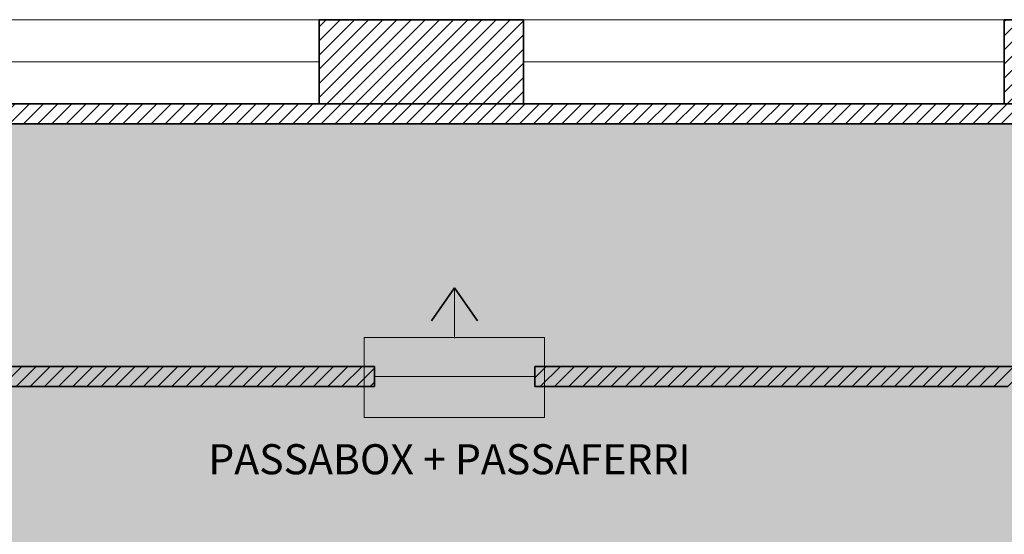
# Model space of a CAD drawing. Units: millimetres. Extents: x 5038 to 85327, y -29299 to 4262.
# Drawn here: x 13986 to 18900, y -2678 to -111 of the extents above; entities that cross this region are included whole.
import ezdxf

# ---------------------------------------------------------------- set-up
doc = ezdxf.new("R2010")
doc.units = ezdxf.units.MM
for name, color, linetype, lineweight in [('A-ANNO-NOTE', 131, 'Continuous', 9), ('A-DETL-GENF', 92, 'Continuous', 9), ('A-FLOR', 192, 'Continuous', 9), ('A-GLAZ', 151, 'Continuous', 9), ('A-WALL', 113, 'Continuous', 9), ('A-WALL-PATT', 111, 'Continuous', 9), ('G-ANNO-TEXT', 231, 'Continuous', 9), ('I-FURN', 30, 'Continuous', 9)]:
    doc.layers.add(name, color=color, linetype=linetype, lineweight=lineweight)
doc.styles.add('Segoe UI', font='segoeui.ttf', dxfattribs={"height": 150})
pattern_1 = [(45, (0, 0), (-35.35534, 35.35534), [])]

# ---------------------------------------------------------------- blocks, each defined once
blk = doc.blocks.new('Finestra Semplice - L 2400mm X H 1300mm-3645779-_PROGETTO_ PERCORSI - PAZIENTI')
at = {"layer": 'A-GLAZ'}
blk.add_line((-1200, 6.9), (1200, 6.9), dxfattribs=at)
blk = doc.blocks.new('Furniture 16 - Furniture 1-3718321-_PROGETTO_ PERCORSI - PAZIENTI')
at = {"layer": 'I-FURN', "color": 8}
for p, q in [((121192.8, 4952.7), (120292.8, 4952.7)), ((120292.8, 4952.7), (120292.8, 4807.5)), ((121192.8, 4807.5), (121192.8, 4952.7)), ((120292.8, 4807.5), (120292.8, 4707.5)), ((121192.8, 4707.5), (121192.8, 4807.5))]:
    blk.add_line(p, q, dxfattribs=at)
at = {"layer": 'I-FURN', "color": 153}
for p, q in [((120292.8, 4707.5), (120292.8, 4552.7)), ((121192.8, 4552.7), (121192.8, 4707.5)), ((120292.8, 4552.7), (121192.8, 4552.7))]:
    blk.add_line(p, q, dxfattribs=at)
blk = doc.blocks.new('Finestra Semplice - 80 x 80 cm-3885963-_PROGETTO_ PERCORSI - PAZIENTI')
at = {"layer": 'A-GLAZ'}
blk.add_line((-400, 6.9), (400, 6.9), dxfattribs=at)
blk = doc.blocks.new('Adjustable Arrow - Adjustable Arrow-3718828-_PROGETTO_ PERCORSI - PAZIENTI')
at = {"layer": 'A-ANNO-NOTE', "lineweight": 35}
for q in [(-0.388, 1.147), (-0.388, -1.147)]:
    blk.add_line((1.25, 0), q, dxfattribs=at)
at = {"layer": 'A-ANNO-NOTE'}
blk.add_line((-1.25, 0), (1.25, 0), dxfattribs=at)

msp = doc.modelspace()

# ---------------------------------------------------------------- hatches: boundary and pattern name
at = {"layer": 'A-DETL-GENF', "transparency": 33554458}
h = msp.add_hatch(color=15, dxfattribs=at)
h.paths.add_polyline_path([(12719.054, -26551.842), (12719.054, -25351.842), (7340.977, -25351.842), (6757.915, -24768.78), (6757.915, -17832.846), (6925.341, -17665.42), (6925.341, -15511.5), (9177.022, -15511.5), (9177.022, -11881.2), (6925.341, -11881.2), (6925.341, -2500.078), (7583.92, -1841.5), (43421.864, -1841.849), (43513.471, -1847.853), (43608.754, -1866.806), (43700.747, -1898.034), (43787.878, -1941.002), (43868.654, -1994.975), (43941.695, -2059.03), (44005.75, -2132.071), (44059.723, -2212.847), (44102.691, -2299.978), (44133.919, -2391.971), (44152.871, -2487.254), (44159.225, -2584.195), (44159.225, -6701.294), (40912.961, -6701.294), (40912.961, -10253.121), (44159.225, -10253.121), (44159.225, -15289.081), (45509.227, -15289.081), (45509.227, -631.484), (5557.915, -631.484), (5557.915, -26551.842), (10495.422, -26551.842)], flags=0)
h.paths.add_polyline_path([(14745.48, -15311.5), (14745.48, -12081.2), (11775.341, -12081.2), (11775.341, -15311.5), (13523.141, -15311.5)], flags=0)
h.paths.add_polyline_path([(25634.016, -8241.188), (26792.46, -8241.188), (26792.46, -5291.5), (23297.915, -5291.5), (23297.915, -8241.188)], flags=0)
h = msp.add_hatch(color=150, dxfattribs=at)
h.paths.add_polyline_path([(18822.758, -26651.842), (19947.454, -26651.842), (19947.454, -20740.842), (23202.874, -20740.842), (26807.46, -16945.856), (26807.46, -8241.188), (23297.915, -8241.188), (23297.915, -5291.5), (27372.46, -5291.5), (27372.46, -1841.5), (7583.92, -1841.5), (6925.341, -2500.078), (6925.341, -11881.2), (9177.022, -11881.2), (9177.022, -15511.5), (6925.341, -15511.5), (6925.341, -17865.42), (6757.915, -18032.846), (6757.915, -24768.78), (7340.977, -25351.842), (12719.054, -25351.842), (12719.054, -26651.842), (18821.762, -26651.842)], flags=0)
h.paths.add_polyline_path([(11775.341, -15311.5), (11775.341, -12081.2), (14745.48, -12081.2), (14745.48, -15311.5), (13523.141, -15311.5)], flags=0)
at = {"layer": 'A-DETL-GENF', "transparency": 33554496}
h = msp.add_hatch(color=150, dxfattribs=at)
h.paths.add_polyline_path([(18822.758, -26551.842), (19347.24, -26027.359), (19347.24, -20814.268), (18884.472, -20351.5), (13281.822, -20351.5), (12819.054, -20814.268), (12819.054, -26551.842), (16550.859, -26551.842)], flags=0)
h.paths.add_polyline_path([(11904.572, -25251.842), (12429.054, -24727.359), (12429.054, -18175.689), (11664.865, -17411.5), (7320.683, -17411.5), (6857.915, -17874.268), (6857.915, -24727.359), (7382.398, -25251.842), (10495.422, -25251.842)], flags=0)
h.paths.add_polyline_path([(22606.297, -20640.842), (23159.814, -20640.842), (26807.46, -16784.474), (26807.46, -12783.398), (23397.915, -12783.398), (23397.915, -15389.081), (19947.454, -15389.081), (19947.454, -20640.842)], flags=0)
h.paths.add_polyline_path([(13523.141, -20251.5), (14419.054, -20251.5), (14419.054, -17311.5), (12819.054, -17311.5), (12819.054, -20251.5)], flags=0)
h.paths.add_polyline_path([(19497.915, -18351.5), (19497.915, -15289.081), (21596.749, -15289.081), (21596.749, -11183.613), (16945.48, -11183.613), (16945.48, -18351.5)], flags=0)
h.paths.add_polyline_path([(7025.341, -17311.5), (8705.341, -17311.5), (8705.341, -15511.5), (7025.341, -15511.5), (7025.341, -16773.554)], flags=0)
h.paths.add_polyline_path([(8905.341, -11881.2), (8905.341, -10081.2), (7025.341, -10081.2), (7025.341, -11881.2), (7467.703, -11881.2)], flags=0)
h.paths.add_polyline_path([(19497.915, -11083.613), (19497.915, -10183.613), (18297.915, -10183.613), (18297.915, -11083.613), (19200.113, -11083.613)], flags=0)
h.paths.add_polyline_path([(12009.281, -9981.2), (12319.054, -9981.2), (12319.054, -2523.361), (11737.193, -1941.5), (7625.341, -1941.5), (7025.341, -2541.5), (7025.341, -9456.717), (7549.824, -9981.2), (10495.422, -9981.2)], flags=0)
h.paths.add_polyline_path([(13523.141, -9981.2), (14815.341, -9981.2), (14815.341, -8181.188), (12625.341, -8181.188), (12625.341, -9981.2)], flags=0)
h.paths.add_polyline_path([(18992.915, -8081.188), (19517.915, -7556.188), (19517.915, -2541.5), (18917.915, -1941.5), (13480.915, -1941.5), (12899.054, -2523.361), (12899.054, -7574.327), (13405.915, -8081.188), (18064.719, -8081.188)], flags=0)
h.paths.add_polyline_path([(23297.915, -6491.5), (23297.915, -5291.5), (27272.46, -5291.5), (27272.46, -1941.5), (20097.915, -1941.5), (20097.915, -6491.5), (22606.297, -6491.5)], flags=0)
at = {"layer": 'A-WALL-PATT'}
h = msp.add_hatch(dxfattribs=at)
h.set_pattern_fill('FP_38', color=8, angle=45, style=0, pattern_type=2)
h.set_pattern_definition(pattern_1)
h.paths.add_polyline_path([(46828.047, -531.484), (46828.047, -111.484), (46817.803, -111.484), (46817.803, -531.484)], flags=0)
h.paths.add_polyline_path([(44869.25, -531.484), (45917.803, -531.484), (45917.803, -488.767), (45907.803, -498.767), (45477.803, -498.767), (45467.803, -488.767), (45467.803, -128.767), (45477.803, -118.767), (45907.803, -118.767), (45917.803, -128.767), (45917.803, -111.484), (44869.25, -111.484)], flags=0)
h.paths.add_polyline_path([(42469.25, -531.484), (42469.25, -111.484), (40699.408, -111.484), (40699.408, -531.484), (41267.961, -531.484)], flags=0)
h.paths.add_polyline_path([(39799.408, -531.484), (39799.408, -111.484), (39049.431, -111.484), (39049.431, -531.484)], flags=0)
h.paths.add_polyline_path([(36573.635, -531.484), (36649.431, -531.484), (36649.431, -111.484), (35469.617, -111.484), (35469.617, -531.484), (36177.236, -531.484)], flags=0)
h.paths.add_polyline_path([(33069.617, -531.484), (33069.617, -111.484), (31309.617, -111.484), (31309.617, -531.484), (31944.52, -531.484)], flags=0)
h.paths.add_polyline_path([(30409.617, -531.484), (30409.617, -111.484), (29687.46, -111.484), (29687.46, -531.484)], flags=0)
h.paths.add_polyline_path([(26880.176, -531.484), (27287.46, -531.484), (27287.46, -488.767), (27277.46, -498.767), (26847.46, -498.767), (26837.46, -488.767), (26837.46, -128.767), (26847.46, -118.767), (27277.46, -118.767), (27287.46, -128.767), (27287.46, -111.484), (22510.02, -111.484), (22510.02, -531.484), (26848.344, -531.484)], flags=0)
h.paths.add_polyline_path([(19897.46, -531.484), (20110.02, -531.484), (20110.02, -111.484), (18900.133, -111.484), (18900.133, -531.484), (19896.575, -531.484)], flags=0)
h.paths.add_polyline_path([(15480.239, -531.484), (16500.133, -531.484), (16500.133, -111.484), (15480.239, -111.484)], flags=0)
h.paths.add_polyline_path([(12674.054, -531.484), (13080.239, -531.484), (13080.239, -111.484), (12160.348, -111.484), (12160.348, -531.484), (12673.17, -531.484)], flags=0)
h.paths.add_polyline_path([(9760.348, -531.484), (9760.348, -111.484), (9580.348, -111.484), (9580.348, -531.484)], flags=0)
h.paths.add_polyline_path([(40837.272, -498.767), (40827.961, -498.767), (40817.961, -488.767), (40817.961, -128.767), (40827.961, -118.767), (41257.961, -118.767), (41267.961, -128.767), (41267.961, -488.767), (41257.961, -498.767)], flags=0)
h.paths.add_polyline_path([(36557.528, -498.767), (36144.52, -498.767), (36134.52, -488.767), (36134.52, -128.767), (36144.52, -118.767), (36574.52, -118.767), (36584.52, -128.767), (36584.52, -488.767), (36574.52, -498.767)], flags=0)
h.paths.add_polyline_path([(31934.52, -498.767), (31504.52, -498.767), (31494.52, -487.359), (31494.52, -128.767), (31504.52, -118.767), (31934.52, -118.767), (31944.52, -128.767), (31944.52, -488.767)], flags=0)
h.paths.add_polyline_path([(19467.46, -498.767), (19457.46, -488.767), (19457.46, -128.767), (19467.46, -118.767), (19897.46, -118.767), (19907.46, -128.767), (19907.46, -488.767), (19897.46, -498.767)], flags=0)
h.paths.add_polyline_path([(12244.054, -498.767), (12234.054, -488.767), (12234.054, -128.767), (12244.054, -118.767), (12674.054, -118.767), (12684.054, -128.767), (12684.054, -488.767), (12674.054, -498.767)], flags=0)
h = msp.add_hatch(dxfattribs=at)
h.set_pattern_fill('FP_38', color=8, angle=45, style=0, pattern_type=2)
h.set_pattern_definition(pattern_1)
h.paths.add_polyline_path([(45314.188, -631.484), (45509.23, -631.479), (45509.227, -531.484), (5707.855, -531.484), (5707.855, -631.484), (44159.225, -631.484)], flags=0)
h = msp.add_hatch(dxfattribs=at)
h.set_pattern_fill('FP_41', color=8, angle=225, style=0, pattern_type=2)
h.set_pattern_definition([(45, (0, 0), (-35.35534, 35.35534), [])])
h.paths.add_polyline_path([(27372.46, -1941.5), (27372.46, -1841.5), (16557.915, -1841.5), (16557.915, -1941.5), (27272.46, -1941.5)], flags=0)
h.paths.add_polyline_path([(13339.494, -1941.5), (15757.915, -1941.5), (15757.915, -1841.5), (10237.915, -1841.5), (10237.915, -1941.5), (12899.054, -1941.5)], flags=0)
h.paths.add_polyline_path([(7625.341, -1941.5), (9437.915, -1941.5), (9437.915, -1841.5), (7725.341, -1841.5), (7642.122, -1924.718)], flags=0)

# ---------------------------------------------------------------- linework, layer by layer
at = {"layer": 'A-FLOR'}
msp.add_line((44869.25, -111.484), (13080.239, -111.484), dxfattribs=at)
at = {"layer": 'A-WALL', "lineweight": 35}
for p, q in [((15480.239, -111.484), (16500.133, -111.484)), ((15480.239, -111.484), (15480.239, -531.484)), ((16500.133, -111.484), (16500.133, -531.484)), ((18900.133, -111.484), (20110.02, -111.484)), ((18900.133, -111.484), (18900.133, -531.484)), ((9580.348, -531.484), (45509.23, -531.484)), ((45509.227, -631.484), (5707.855, -631.484)), ((10237.915, -1841.5), (15757.915, -1841.5)), ((15757.915, -1841.5), (15757.915, -1941.5)), ((43416.53, -1841.5), (16557.915, -1841.5)), ((16557.915, -1841.5), (16557.915, -1941.5)), ((13480.915, -1941.5), (15757.915, -1941.5)), ((18917.915, -1941.5), (16557.915, -1941.5))]:
    msp.add_line(p, q, dxfattribs=at)

# ---------------------------------------------------------------- block references
at = {"layer": 'A-ANNO-NOTE', "xscale": 100, "yscale": 100, "zscale": 100, "rotation": 89.9999999999999}
msp.add_blockref('Adjustable Arrow - Adjustable Arrow-3718828-_PROGETTO_ PERCORSI - PAZIENTI', (16155.785, -1574.322), dxfattribs=at)
at = {"layer": 'A-GLAZ', "rotation": 180}
for name, p in [('Finestra Semplice - L 2400mm X H 1300mm-3645779-_PROGETTO_ PERCORSI - PAZIENTI', (14280.239, -314.621)), ('Finestra Semplice - L 2400mm X H 1300mm-3645779-_PROGETTO_ PERCORSI - PAZIENTI', (17700.133, -314.621)), ('Finestra Semplice - 80 x 80 cm-3885963-_PROGETTO_ PERCORSI - PAZIENTI', (16157.915, -1884.637))]:
    msp.add_blockref(name, p, dxfattribs=at)
at = {"layer": 'I-FURN', "color": 8}
msp.add_blockref('Furniture 16 - Furniture 1-3718321-_PROGETTO_ PERCORSI - PAZIENTI', (-104586.886, -6649.016), dxfattribs=at)

# ---------------------------------------------------------------- texts
at = {"layer": 'G-ANNO-TEXT', "color": 7, "insert": (14927.673, -2228.993), "char_height": 150, "width": 2950.21, "attachment_point": 1, "style": 'Segoe UI'}
msp.add_mtext('PASSABOX + PASSAFERRI', dxfattribs=at)

doc.saveas('drawing.dxf')
